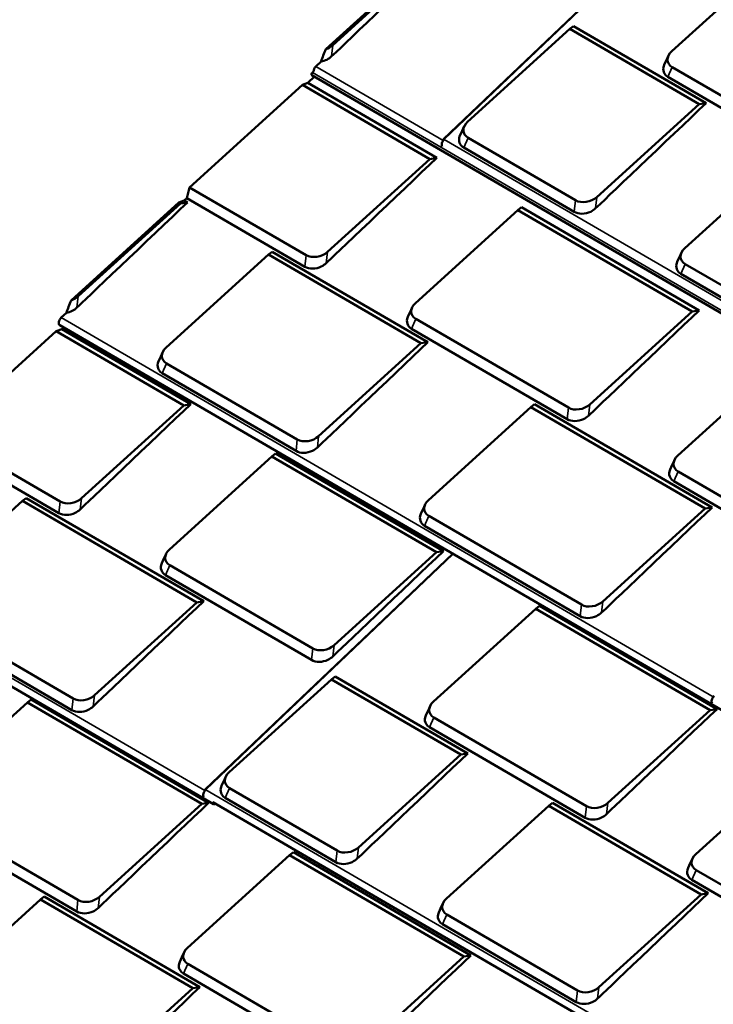
# Model space of a CAD drawing. Units: inches. Extents: x 0.6 to 33.4, y 0.4 to 21.4.
# Drawn here: x 23.7 to 26.7, y 14.7 to 19 of the extents above; entities that cross this region are included whole.
import ezdxf

# ---------------------------------------------------------------- set-up
doc = ezdxf.new("R2010")
doc.units = ezdxf.units.IN
doc.header["$LTSCALE"] = 2
doc.header["$MEASUREMENT"] = 0
doc.layers.add('Visible (ANSI)', color=7, linetype='Continuous', lineweight=50)
doc.layers.add('Visible Narrow (ANSI)', color=7, linetype='Continuous', lineweight=35)

msp = doc.modelspace()

# ---------------------------------------------------------------- linework, layer by layer
at = {"layer": 'Visible (ANSI)'}
for p, q in [((25.5626, 18.45092), (26.62232, 19.45912)), ((25.51971, 19.2611), (25.05498, 18.83935)), ((25.52664, 19.25707), (25.08558, 18.8568)), ((26.54756, 18.83017), (26.98862, 19.23044)), ((25.66653, 18.52581), (26.10759, 18.92608)), ((26.124, 18.93872), (26.10759, 18.92608)), ((26.10759, 18.92608), (26.66522, 18.60202)), ((26.124, 18.93872), (26.69531, 18.60671)), ((25.03467, 18.78619), (25.01251, 18.76511)), ((27.20691, 18.37948), (26.54935, 18.76161)), ((25.00569, 18.72082), (24.97724, 18.69376)), ((27.52048, 17.25938), (24.99516, 18.72694)), ((25.0019, 18.74287), (24.99735, 18.73854)), ((27.20194, 18.32948), (26.5307, 18.71956)), ((24.95399, 18.68509), (24.46758, 18.24366)), ((24.97724, 18.69376), (24.95399, 18.68509)), ((24.95399, 18.68509), (25.50347, 18.36577)), ((24.97724, 18.69376), (25.53355, 18.37046)), ((26.66522, 18.60202), (26.22417, 18.20175)), ((26.69531, 18.60671), (26.66522, 18.60202)), ((26.13168, 18.18798), (25.66832, 18.45726)), ((26.1267, 18.13799), (25.64967, 18.41521)), ((26.60362, 17.98123), (27.04468, 18.38151)), ((25.50347, 18.36577), (25.06241, 17.9655)), ((25.53355, 18.37046), (25.50347, 18.36577)), ((24.46758, 18.24366), (24.45577, 18.19764)), ((24.96992, 17.95173), (24.46758, 18.24366)), ((24.4213, 18.1783), (23.95658, 17.75655)), ((24.42823, 18.17427), (23.98717, 17.774)), ((24.44455, 18.18696), (24.4213, 18.1783)), ((24.4213, 18.1783), (24.42823, 18.17427)), ((24.45832, 18.17896), (24.42823, 18.17427)), ((24.45577, 18.19764), (24.44455, 18.18696)), ((24.44455, 18.18696), (24.45832, 18.17896)), ((24.96495, 17.90174), (24.45577, 18.19764)), ((25.44186, 17.74498), (25.88292, 18.14526)), ((25.89933, 18.15789), (25.88292, 18.14526)), ((25.88292, 18.14526), (26.63476, 17.70833)), ((25.89933, 18.15789), (26.66484, 17.71302)), ((24.36663, 17.55349), (24.80769, 17.95376)), ((24.8241, 17.96639), (24.80769, 17.95376)), ((24.80769, 17.95376), (25.46525, 17.57162)), ((24.8241, 17.96639), (25.49533, 17.57631)), ((27.16869, 17.58533), (26.6054, 17.91268)), ((27.16372, 17.53534), (26.58676, 17.87063)), ((23.93627, 17.70339), (23.91411, 17.68231)), ((26.63476, 17.70833), (26.1937, 17.30806)), ((26.66484, 17.71302), (26.63476, 17.70833)), ((26.10121, 17.29429), (25.44365, 17.67643)), ((23.89261, 17.62344), (23.40619, 17.182)), ((23.91585, 17.6321), (23.89261, 17.62344)), ((23.89261, 17.62344), (24.44208, 17.30411)), ((26.7632, 15.9902), (23.90792, 17.64952)), ((23.92421, 17.64005), (23.91585, 17.6321)), ((23.91585, 17.6321), (24.47216, 17.3088)), ((26.09623, 17.2443), (25.425, 17.63438)), ((25.46525, 17.57162), (25.02419, 17.17135)), ((25.49533, 17.57631), (25.46525, 17.57162)), ((24.9317, 17.15758), (24.36841, 17.48493)), ((26.57315, 17.08755), (27.01421, 17.48782)), ((24.92673, 17.10759), (24.34977, 17.44288)), ((24.44208, 17.30411), (24.00102, 16.90384)), ((24.47216, 17.3088), (24.44208, 17.30411)), ((25.49792, 16.89605), (25.93898, 17.29632)), ((25.95539, 17.30896), (25.93898, 17.29632)), ((25.93898, 17.29632), (26.69081, 16.8594)), ((25.95539, 17.30896), (26.72089, 16.86409)), ((23.90853, 16.89007), (23.40619, 17.182)), ((23.90356, 16.84008), (23.39438, 17.13598)), ((24.38048, 16.68332), (24.82154, 17.0836)), ((24.83795, 17.09623), (24.82154, 17.0836)), ((24.82154, 17.0836), (25.53189, 16.67078)), ((24.83795, 17.09623), (25.56197, 16.67547)), ((27.19102, 16.66096), (26.57494, 17.01899)), ((27.18604, 16.61097), (26.55629, 16.97694)), ((23.30524, 16.49183), (23.7463, 16.8921)), ((23.76271, 16.90474), (23.7463, 16.8921)), ((23.7463, 16.8921), (24.49814, 16.45518)), ((23.76271, 16.90474), (24.52822, 16.45987)), ((26.69081, 16.8594), (26.24975, 16.45913)), ((26.72089, 16.86409), (26.69081, 16.8594)), ((26.15726, 16.44536), (25.4997, 16.8275)), ((26.15229, 16.39537), (25.48106, 16.78545)), ((24.53439, 15.64817), (25.60274, 16.66458)), ((25.53189, 16.67078), (25.09083, 16.27051)), ((25.56197, 16.67547), (25.53189, 16.67078)), ((24.99834, 16.25674), (24.38226, 16.61477)), ((24.57052, 15.58598), (22.84653, 16.58786)), ((24.99337, 16.20675), (24.36362, 16.57272)), ((23.96459, 16.04114), (23.30703, 16.42328)), ((24.49814, 16.45518), (24.05708, 16.05491)), ((24.52822, 16.45987), (24.49814, 16.45518)), ((25.51935, 16.02741), (25.96041, 16.42768)), ((25.97682, 16.44031), (25.96041, 16.42768)), ((25.96041, 16.42768), (26.71225, 15.99076)), ((25.97682, 16.44031), (26.74233, 15.99545)), ((23.95961, 15.99115), (23.28838, 16.38122)), ((25.09579, 16.13596), (25.07938, 16.12332)), ((25.09579, 16.13596), (25.66709, 15.80395)), ((24.63832, 15.72305), (25.07938, 16.12332)), ((25.07938, 16.12332), (25.63701, 15.79926)), ((23.32668, 15.62319), (23.76774, 16.02346)), ((23.78415, 16.03609), (23.76774, 16.02346)), ((23.76774, 16.02346), (24.51957, 15.58654)), ((23.78415, 16.03609), (24.54965, 15.59123)), ((26.1787, 15.57672), (25.52114, 15.95885)), ((26.71225, 15.99076), (26.27119, 15.59048)), ((26.74233, 15.99545), (26.71225, 15.99076)), ((26.17372, 15.52672), (25.50249, 15.9168)), ((25.63701, 15.79926), (25.19595, 15.39899)), ((25.66709, 15.80395), (25.63701, 15.79926)), ((26.65064, 15.36997), (27.0917, 15.77024)), ((25.10346, 15.38522), (24.64011, 15.6545)), ((24.51957, 15.58654), (24.07851, 15.18626)), ((24.54965, 15.59123), (24.51957, 15.58654)), ((27.97198, 13.61519), (24.56799, 15.59338)), ((25.09849, 15.33523), (24.62146, 15.61245)), ((25.57541, 15.17847), (26.01647, 15.57875)), ((26.03288, 15.59138), (26.01647, 15.57875)), ((26.01647, 15.57875), (26.67403, 15.19661)), ((26.03288, 15.59138), (26.70411, 15.2013)), ((23.98602, 15.1725), (23.32846, 15.55463)), ((23.98105, 15.1225), (23.30982, 15.51258)), ((24.45797, 14.96575), (24.89903, 15.36602)), ((24.91544, 15.37866), (24.89903, 15.36602)), ((24.89903, 15.36602), (25.65086, 14.9291)), ((24.91544, 15.37866), (25.68094, 14.93379)), ((27.30999, 14.91928), (26.65243, 15.30142)), ((27.30501, 14.86929), (26.63378, 15.25937)), ((26.67403, 15.19661), (26.23297, 14.79634)), ((26.70411, 15.2013), (26.67403, 15.19661)), ((23.38273, 14.77425), (23.82379, 15.17453)), ((23.8402, 15.18716), (23.82379, 15.17453)), ((23.82379, 15.17453), (24.48135, 14.79239)), ((23.8402, 15.18716), (24.51143, 14.79708)), ((26.14048, 14.78257), (25.57719, 15.10992)), ((26.1355, 14.73258), (25.55855, 15.06787)), ((25.11731, 14.51506), (24.45975, 14.8972)), ((25.65086, 14.9291), (25.2098, 14.52883)), ((25.68094, 14.93379), (25.65086, 14.9291)), ((25.11234, 14.46507), (24.44111, 14.85515)), ((24.48135, 14.79239), (24.04029, 14.39212)), ((24.51143, 14.79708), (24.48135, 14.79239))]:
    msp.add_line(p, q, dxfattribs=at)
for centre, major_axis, ratio, start_param, end_param in [((25.03844, 18.88419), (-0.06407, -0.01844), 0.7160666, 1.6231795, 2.1722691), ((26.5947, 18.80277), (-0.06407, -0.01844), 0.7160666, 5.3138618, 6.8846581), ((25.01721, 18.75105), (-0.01089, -0.01873), 0.5755296, 4.2432202, 5.4621875), ((24.99901, 18.73357), (-0.00385, -0.00663), 0.5755296, 4.2432202, 6.2831853), ((25.71367, 18.49842), (-0.06407, -0.01844), 0.7160666, 5.3138618, 6.8846581), ((25.56997, 18.43644), (-0.01089, -0.01873), 0.5755296, 4.2432202, 6.0563824), ((25.56651, 18.44682), (-0.00391, 0.00411), 0.3697556, 5.3804042, 7.2251062), ((25.56651, 18.44682), (-0.00239, 0.00251), 0.3697556, 6.2787617, 6.3271115), ((26.17703, 18.22914), (-0.06407, -0.01844), 0.7160666, 0.6014728, 2.1722691), ((25.01527, 17.99289), (-0.06407, -0.01844), 0.7160666, 0.6014728, 2.1722691), ((26.65076, 17.95384), (-0.06407, -0.01844), 0.7160666, 5.3138618, 6.8846581), ((23.94004, 17.80139), (-0.06407, -0.01844), 0.7160666, 1.6231795, 2.1722691), ((25.489, 17.71759), (-0.06407, -0.01844), 0.7160666, 5.3138618, 6.8846581), ((23.9188, 17.66825), (-0.01089, -0.01873), 0.5755296, 4.2432202, 6.2831853), ((24.41377, 17.52609), (-0.06407, -0.01844), 0.7160666, 5.3138618, 6.8846581), ((26.14656, 17.33545), (-0.06407, -0.01844), 0.7160666, 0.6014728, 2.1722691), ((24.97705, 17.19874), (-0.06407, -0.01844), 0.7160666, 0.6014728, 2.1722691), ((26.62029, 17.06015), (-0.06407, -0.01844), 0.7160666, 5.3138618, 6.8846581), ((23.95389, 16.93123), (-0.06407, -0.01844), 0.7160666, 0.6014728, 2.1722691), ((25.54506, 16.86866), (-0.06407, -0.01844), 0.7160666, 5.3138618, 6.8846581), ((24.42761, 16.65593), (-0.06407, -0.01844), 0.7160666, 5.3138618, 6.8846581), ((26.20262, 16.48652), (-0.06407, -0.01844), 0.7160666, 0.6014728, 2.1722691), ((25.0437, 16.2979), (-0.06407, -0.01844), 0.7160666, 0.6014728, 2.1722691), ((24.00994, 16.0823), (-0.06407, -0.01844), 0.7160666, 0.6014728, 2.1722691), ((26.73444, 16.0379), (-0.01089, -0.01873), 0.5755296, 4.2432202, 6.0786323), ((25.56649, 16.00001), (-0.06407, -0.01844), 0.7160666, 5.3138618, 6.8846581), ((24.68546, 15.69566), (-0.06407, -0.01844), 0.7160666, 5.3138618, 6.8846581), ((24.54176, 15.63368), (-0.01089, -0.01873), 0.5755296, 4.2432202, 6.0786323), ((24.53829, 15.64406), (-0.00391, 0.00411), 0.3697556, 5.3804042, 7.2251062), ((24.53829, 15.64406), (-0.00239, 0.00251), 0.3697556, 6.2787617, 6.3271115), ((24.58141, 15.60471), (-0.01089, -0.01873), 0.5755296, 5.5494007, 6.9852765), ((24.58141, 15.60471), (-0.00978, -0.01683), 0.5755296, 5.7279009, 6.8384165), ((26.22405, 15.61788), (-0.06407, -0.01844), 0.7160666, 0.6014728, 2.1722691), ((25.14882, 15.42638), (-0.06407, -0.01844), 0.7160666, 0.6014728, 2.1722691), ((26.69778, 15.34258), (-0.06407, -0.01844), 0.7160666, 5.3138618, 6.8846581), ((24.03138, 15.21366), (-0.06407, -0.01844), 0.7160666, 0.6014728, 2.1722691), ((25.62254, 15.15108), (-0.06407, -0.01844), 0.7160666, 5.3138618, 6.8846581), ((24.5051, 14.93836), (-0.06407, -0.01844), 0.7160666, 5.3138618, 6.8846581), ((26.18583, 14.82373), (-0.06407, -0.01844), 0.7160666, 0.6014728, 2.1722691)]:
    msp.add_ellipse(centre, major_axis=major_axis, ratio=ratio, start_param=start_param, end_param=end_param, dxfattribs=at)
for points in [[(25.55672, 19.26176), (25.39786, 19.11062), (25.10363, 18.8307), (25.08013, 18.80834)], [(26.51471, 18.7709), (26.52089, 18.78433), (26.52707, 18.79775), (26.53325, 18.81118)], [(26.69531, 18.60671), (26.53644, 18.45557), (26.24221, 18.17564), (26.21871, 18.15329)], [(25.63368, 18.46654), (25.63986, 18.47997), (25.64604, 18.4934), (25.65222, 18.50682)], [(25.53355, 18.37046), (25.37469, 18.21932), (25.08046, 17.93939), (25.05696, 17.91704)], [(24.45832, 18.17896), (24.29945, 18.02782), (24.00522, 17.7479), (23.98172, 17.72554)], [(26.57076, 17.92196), (26.57694, 17.93539), (26.58313, 17.94882), (26.5893, 17.96225)], [(25.409, 17.68571), (25.41519, 17.69914), (25.42137, 17.71257), (25.42755, 17.726)], [(26.66484, 17.71302), (26.50598, 17.56188), (26.21175, 17.28196), (26.18825, 17.2596)], [(25.49533, 17.57631), (25.33647, 17.42517), (25.04224, 17.14525), (25.01874, 17.12289)], [(24.33377, 17.49422), (24.33995, 17.50765), (24.34614, 17.52107), (24.35231, 17.5345)], [(24.47216, 17.3088), (24.3133, 17.15766), (24.01907, 16.87774), (23.99557, 16.85538)], [(26.54029, 17.02828), (26.54648, 17.04171), (26.55266, 17.05513), (26.55884, 17.06856)], [(25.46506, 16.83678), (25.47124, 16.85021), (25.47743, 16.86364), (25.4836, 16.87706)], [(26.72089, 16.86409), (26.56203, 16.71295), (26.2678, 16.43302), (26.2443, 16.41067)], [(24.34762, 16.62406), (24.3538, 16.63748), (24.35998, 16.65091), (24.36616, 16.66434)], [(25.56197, 16.67547), (25.40311, 16.52433), (25.10888, 16.2444), (25.08538, 16.22205)], [(24.52822, 16.45987), (24.36936, 16.30873), (24.07513, 16.0288), (24.05163, 16.00645)], [(25.48649, 15.96814), (25.49268, 15.98157), (25.49886, 15.99499), (25.50504, 16.00842)], [(26.74233, 15.99545), (26.58347, 15.84431), (26.28924, 15.56438), (26.26574, 15.54203)], [(25.66709, 15.80395), (25.50823, 15.65281), (25.214, 15.37288), (25.1905, 15.35053)], [(24.60546, 15.66378), (24.61165, 15.67721), (24.61783, 15.69064), (24.62401, 15.70407)], [(24.54965, 15.59123), (24.39079, 15.44009), (24.09656, 15.16016), (24.07306, 15.1378)], [(26.61778, 15.3107), (26.62397, 15.32413), (26.63015, 15.33756), (26.63633, 15.35099)], [(26.70411, 15.2013), (26.54525, 15.05016), (26.25102, 14.77023), (26.22752, 14.74788)], [(25.54255, 15.11921), (25.54873, 15.13263), (25.55491, 15.14606), (25.56109, 15.15949)], [(24.42511, 14.90648), (24.43129, 14.91991), (24.43747, 14.93334), (24.44365, 14.94676)], [(25.68094, 14.93379), (25.52208, 14.78265), (25.22785, 14.50272), (25.20435, 14.48037)], [(24.51143, 14.79708), (24.35257, 14.64594), (24.05834, 14.36601), (24.03484, 14.34366)]]:
    msp.add_open_spline(points, degree=3, dxfattribs=at)
for points, knots in [([(25.05498, 18.83935), (25.05123, 18.83028), (25.04758, 18.821), (25.04088, 18.80336), (25.03772, 18.79474), (25.03467, 18.78619)], [-1.1071939, -1.1071939, -1.1071939, -1.1071939, -0.5358506, -0.5358506, 0, 0, 0, 0]), ([(25.08013, 18.80834), (25.07411, 18.80261), (25.06681, 18.79764), (25.05879, 18.79381), (25.05119, 18.79018), (25.04295, 18.78757), (25.03467, 18.78619)], [0, 0, 0, 0, 0.25614449, 0.25614449, 0.25614449, 0.49919531, 0.49919531, 0.49919531, 0.49919531]), ([(26.5307, 18.71956), (26.52438, 18.72324), (26.51929, 18.72807), (26.51583, 18.7337), (26.51074, 18.74196), (26.50925, 18.75192), (26.51159, 18.76192), (26.5123, 18.76493), (26.51335, 18.76793), (26.51472, 18.77089)], [0, 0, 0, 0, 0.25614449, 0.25614449, 0.25614449, 0.63261511, 0.63261511, 0.63261511, 0.74581397, 0.74581397, 0.74581397, 0.74581397]), ([(25.64967, 18.41521), (25.64335, 18.41888), (25.63826, 18.42372), (25.6348, 18.42934), (25.62971, 18.43761), (25.62822, 18.44756), (25.63056, 18.45756), (25.63127, 18.46057), (25.63232, 18.46358), (25.63369, 18.46654)], [0, 0, 0, 0, 0.25614449, 0.25614449, 0.25614449, 0.63261511, 0.63261511, 0.63261511, 0.74581397, 0.74581397, 0.74581397, 0.74581397]), ([(26.21871, 18.15329), (26.2127, 18.14756), (26.20539, 18.14259), (26.19738, 18.13876), (26.1856, 18.13313), (26.1723, 18.13002), (26.15969, 18.12995), (26.14738, 18.12989), (26.13577, 18.13272), (26.1267, 18.13799)], [0, 0, 0, 0, 0.2561445, 0.2561445, 0.2561445, 0.6326151, 0.6326151, 0.6326151, 1, 1, 1, 1]), ([(25.05696, 17.91704), (25.05094, 17.91131), (25.04364, 17.90634), (25.03562, 17.90251), (25.02384, 17.89688), (25.01054, 17.89377), (24.99793, 17.89371), (24.98562, 17.89364), (24.97401, 17.89647), (24.96495, 17.90174)], [0, 0, 0, 0, 0.2561445, 0.2561445, 0.2561445, 0.6326151, 0.6326151, 0.6326151, 1, 1, 1, 1]), ([(26.58676, 17.87063), (26.58044, 17.8743), (26.57534, 17.87914), (26.57188, 17.88476), (26.5668, 17.89303), (26.5653, 17.90299), (26.56765, 17.91299), (26.56835, 17.91599), (26.5694, 17.919), (26.57077, 17.92196)], [0, 0, 0, 0, 0.25614449, 0.25614449, 0.25614449, 0.63261511, 0.63261511, 0.63261511, 0.74581397, 0.74581397, 0.74581397, 0.74581397]), ([(23.95658, 17.75655), (23.95282, 17.74748), (23.94917, 17.73821), (23.94248, 17.72056), (23.93932, 17.71194), (23.93627, 17.70339)], [-1.1071939, -1.1071939, -1.1071939, -1.1071939, -0.5358506, -0.5358506, 0, 0, 0, 0]), ([(23.98172, 17.72554), (23.97571, 17.71982), (23.9684, 17.71484), (23.96039, 17.71101), (23.95278, 17.70738), (23.94455, 17.70477), (23.93627, 17.70339)], [0, 0, 0, 0, 0.25614449, 0.25614449, 0.25614449, 0.49919531, 0.49919531, 0.49919531, 0.49919531]), ([(25.425, 17.63438), (25.41868, 17.63805), (25.41359, 17.64289), (25.41013, 17.64851), (25.40504, 17.65678), (25.40355, 17.66674), (25.40589, 17.67674), (25.4066, 17.67974), (25.40765, 17.68275), (25.40902, 17.68571)], [0, 0, 0, 0, 0.25614449, 0.25614449, 0.25614449, 0.63261511, 0.63261511, 0.63261511, 0.74581397, 0.74581397, 0.74581397, 0.74581397]), ([(24.34977, 17.44288), (24.34345, 17.44656), (24.33835, 17.4514), (24.33489, 17.45702), (24.32981, 17.46528), (24.32831, 17.47524), (24.33066, 17.48524), (24.33136, 17.48825), (24.33241, 17.49125), (24.33378, 17.49422)], [0, 0, 0, 0, 0.25614449, 0.25614449, 0.25614449, 0.63261511, 0.63261511, 0.63261511, 0.74581397, 0.74581397, 0.74581397, 0.74581397]), ([(26.18825, 17.2596), (26.18223, 17.25387), (26.17493, 17.2489), (26.16691, 17.24507), (26.15513, 17.23944), (26.14183, 17.23633), (26.12922, 17.23627), (26.11691, 17.2362), (26.1053, 17.23903), (26.09623, 17.2443)], [0, 0, 0, 0, 0.2561445, 0.2561445, 0.2561445, 0.6326151, 0.6326151, 0.6326151, 1, 1, 1, 1]), ([(25.01874, 17.12289), (25.01272, 17.11717), (25.00542, 17.11219), (24.9974, 17.10836), (24.98562, 17.10273), (24.97232, 17.09962), (24.95971, 17.09956), (24.9474, 17.09949), (24.93579, 17.10232), (24.92673, 17.10759)], [0, 0, 0, 0, 0.2561445, 0.2561445, 0.2561445, 0.6326151, 0.6326151, 0.6326151, 1, 1, 1, 1]), ([(26.55629, 16.97694), (26.54997, 16.98062), (26.54488, 16.98545), (26.54142, 16.99108), (26.53633, 16.99934), (26.53484, 17.0093), (26.53718, 17.0193), (26.53789, 17.02231), (26.53894, 17.02531), (26.54031, 17.02827)], [0, 0, 0, 0, 0.25614449, 0.25614449, 0.25614449, 0.63261511, 0.63261511, 0.63261511, 0.74581397, 0.74581397, 0.74581397, 0.74581397]), ([(23.99557, 16.85538), (23.98955, 16.84965), (23.98225, 16.84468), (23.97424, 16.84085), (23.96246, 16.83522), (23.94916, 16.83211), (23.93654, 16.83205), (23.92424, 16.83198), (23.91263, 16.83481), (23.90356, 16.84008)], [0, 0, 0, 0, 0.2561445, 0.2561445, 0.2561445, 0.6326151, 0.6326151, 0.6326151, 1, 1, 1, 1]), ([(25.48106, 16.78545), (25.47474, 16.78912), (25.46964, 16.79396), (25.46618, 16.79958), (25.4611, 16.80785), (25.4596, 16.8178), (25.46195, 16.8278), (25.46265, 16.83081), (25.4637, 16.83382), (25.46507, 16.83678)], [0, 0, 0, 0, 0.25614449, 0.25614449, 0.25614449, 0.63261511, 0.63261511, 0.63261511, 0.74581397, 0.74581397, 0.74581397, 0.74581397]), ([(24.36362, 16.57272), (24.3573, 16.57639), (24.3522, 16.58123), (24.34874, 16.58686), (24.34366, 16.59512), (24.34216, 16.60508), (24.34451, 16.61508), (24.34521, 16.61809), (24.34626, 16.62109), (24.34763, 16.62405)], [0, 0, 0, 0, 0.25614449, 0.25614449, 0.25614449, 0.63261511, 0.63261511, 0.63261511, 0.74581397, 0.74581397, 0.74581397, 0.74581397]), ([(26.2443, 16.41067), (26.23828, 16.40494), (26.23098, 16.39997), (26.22297, 16.39614), (26.21119, 16.39051), (26.19789, 16.3874), (26.18527, 16.38733), (26.17297, 16.38727), (26.16136, 16.3901), (26.15229, 16.39537)], [0, 0, 0, 0, 0.2561445, 0.2561445, 0.2561445, 0.6326151, 0.6326151, 0.6326151, 1, 1, 1, 1]), ([(25.08538, 16.22205), (25.07936, 16.21632), (25.07206, 16.21135), (25.06405, 16.20752), (25.05227, 16.20189), (25.03897, 16.19878), (25.02635, 16.19872), (25.01404, 16.19865), (25.00244, 16.20148), (24.99337, 16.20675)], [0, 0, 0, 0, 0.2561445, 0.2561445, 0.2561445, 0.6326151, 0.6326151, 0.6326151, 1, 1, 1, 1]), ([(24.05163, 16.00645), (24.04561, 16.00072), (24.0383, 15.99575), (24.03029, 15.99192), (24.01851, 15.98629), (24.00521, 15.98318), (23.9926, 15.98311), (23.98029, 15.98305), (23.96868, 15.98588), (23.95961, 15.99115)], [0, 0, 0, 0, 0.2561445, 0.2561445, 0.2561445, 0.6326151, 0.6326151, 0.6326151, 1, 1, 1, 1]), ([(25.50249, 15.9168), (25.49617, 15.92048), (25.49108, 15.92532), (25.48762, 15.93094), (25.48253, 15.9392), (25.48104, 15.94916), (25.48338, 15.95916), (25.48409, 15.96217), (25.48514, 15.96517), (25.48651, 15.96814)], [0, 0, 0, 0, 0.25614449, 0.25614449, 0.25614449, 0.63261511, 0.63261511, 0.63261511, 0.74581397, 0.74581397, 0.74581397, 0.74581397]), ([(24.62146, 15.61245), (24.61514, 15.61612), (24.61005, 15.62096), (24.60659, 15.62658), (24.6015, 15.63485), (24.60001, 15.64481), (24.60235, 15.6548), (24.60306, 15.65781), (24.60411, 15.66082), (24.60548, 15.66378)], [0, 0, 0, 0, 0.25614449, 0.25614449, 0.25614449, 0.63261511, 0.63261511, 0.63261511, 0.74581397, 0.74581397, 0.74581397, 0.74581397]), ([(26.26574, 15.54203), (26.25972, 15.5363), (26.25241, 15.53132), (26.2444, 15.52749), (26.23262, 15.52186), (26.21932, 15.51876), (26.20671, 15.51869), (26.1944, 15.51863), (26.18279, 15.52145), (26.17372, 15.52672)], [0, 0, 0, 0, 0.2561445, 0.2561445, 0.2561445, 0.6326151, 0.6326151, 0.6326151, 1, 1, 1, 1]), ([(25.1905, 15.35053), (25.18448, 15.3448), (25.17718, 15.33983), (25.16917, 15.336), (25.15739, 15.33037), (25.14409, 15.32726), (25.13147, 15.3272), (25.11917, 15.32713), (25.10756, 15.32996), (25.09849, 15.33523)], [0, 0, 0, 0, 0.2561445, 0.2561445, 0.2561445, 0.6326151, 0.6326151, 0.6326151, 1, 1, 1, 1]), ([(26.63378, 15.25937), (26.62746, 15.26304), (26.62237, 15.26788), (26.61891, 15.2735), (26.61382, 15.28177), (26.61233, 15.29172), (26.61467, 15.30172), (26.61538, 15.30473), (26.61643, 15.30774), (26.6178, 15.3107)], [0, 0, 0, 0, 0.25614449, 0.25614449, 0.25614449, 0.63261511, 0.63261511, 0.63261511, 0.74581397, 0.74581397, 0.74581397, 0.74581397]), ([(24.07306, 15.1378), (24.06704, 15.13208), (24.05974, 15.1271), (24.05173, 15.12327), (24.03995, 15.11764), (24.02665, 15.11454), (24.01403, 15.11447), (24.00172, 15.11441), (23.99012, 15.11723), (23.98105, 15.1225)], [0, 0, 0, 0, 0.2561445, 0.2561445, 0.2561445, 0.6326151, 0.6326151, 0.6326151, 1, 1, 1, 1]), ([(25.55855, 15.06787), (25.55223, 15.07154), (25.54713, 15.07638), (25.54367, 15.08201), (25.53859, 15.09027), (25.53709, 15.10023), (25.53944, 15.11023), (25.54014, 15.11323), (25.54119, 15.11624), (25.54256, 15.1192)], [0, 0, 0, 0, 0.25614449, 0.25614449, 0.25614449, 0.63261511, 0.63261511, 0.63261511, 0.74581397, 0.74581397, 0.74581397, 0.74581397]), ([(24.44111, 14.85515), (24.43478, 14.85882), (24.42969, 14.86366), (24.42623, 14.86928), (24.42115, 14.87755), (24.41965, 14.8875), (24.422, 14.8975), (24.4227, 14.90051), (24.42375, 14.90352), (24.42512, 14.90648)], [0, 0, 0, 0, 0.25614449, 0.25614449, 0.25614449, 0.63261511, 0.63261511, 0.63261511, 0.74581397, 0.74581397, 0.74581397, 0.74581397]), ([(26.22752, 14.74788), (26.2215, 14.74215), (26.2142, 14.73718), (26.20618, 14.73335), (26.1944, 14.72772), (26.1811, 14.72461), (26.16849, 14.72455), (26.15618, 14.72448), (26.14457, 14.72731), (26.1355, 14.73258)], [0, 0, 0, 0, 0.2561445, 0.2561445, 0.2561445, 0.6326151, 0.6326151, 0.6326151, 1, 1, 1, 1])]:
    msp.add_open_spline(points, degree=3, knots=knots, dxfattribs=at)
at = {"layer": 'Visible Narrow (ANSI)'}
for p, q in [((25.56528, 18.4505), (26.62426, 19.458)), ((25.08013, 18.80834), (25.08558, 18.8568)), ((25.56143, 18.44611), (25.01251, 18.76511)), ((26.5307, 18.71956), (26.54935, 18.76161)), ((27.52268, 17.27098), (24.99735, 18.73854)), ((28.96259, 16.47618), (25.56528, 18.4505)), ((25.64967, 18.41521), (25.66832, 18.45726)), ((26.1267, 18.13799), (26.13168, 18.18798)), ((26.21871, 18.15329), (26.22417, 18.20175)), ((24.96495, 17.90174), (24.96992, 17.95173)), ((25.05696, 17.91704), (25.06241, 17.9655)), ((26.58676, 17.87063), (26.6054, 17.91268)), ((23.98172, 17.72554), (23.98717, 17.774)), ((26.72626, 16.04806), (23.91411, 17.68231)), ((25.425, 17.63438), (25.44365, 17.67643)), ((24.34977, 17.44288), (24.36841, 17.48493)), ((26.09623, 17.2443), (26.10121, 17.29429)), ((26.18825, 17.2596), (26.1937, 17.30806)), ((24.92673, 17.10759), (24.9317, 17.15758)), ((25.01874, 17.12289), (25.02419, 17.17135)), ((26.55629, 16.97694), (26.57494, 17.01899)), ((23.90356, 16.84008), (23.90853, 16.89007)), ((23.99557, 16.85538), (24.00102, 16.90384)), ((25.48106, 16.78545), (25.4997, 16.8275)), ((24.53707, 15.64774), (25.60469, 16.66346)), ((24.53358, 15.64384), (22.85272, 16.62065)), ((24.36362, 16.57272), (24.38226, 16.61477)), ((26.15229, 16.39537), (26.15726, 16.44536)), ((26.2443, 16.41067), (26.24975, 16.45913)), ((24.99337, 16.20675), (24.99834, 16.25674)), ((25.08538, 16.22205), (25.09083, 16.27051)), ((23.95961, 15.99115), (23.96459, 16.04114)), ((24.05163, 16.00645), (24.05708, 16.05491)), ((25.50249, 15.9168), (25.52114, 15.95885)), ((27.93438, 13.67342), (24.53707, 15.64774)), ((24.62146, 15.61245), (24.64011, 15.6545)), ((26.17372, 15.52672), (26.1787, 15.57672)), ((26.26574, 15.54203), (26.27119, 15.59048)), ((25.09849, 15.33523), (25.10346, 15.38522)), ((25.1905, 15.35053), (25.19595, 15.39899)), ((26.63378, 15.25937), (26.65243, 15.30142)), ((23.98105, 15.1225), (23.98602, 15.1725)), ((24.07306, 15.1378), (24.07851, 15.18626)), ((25.55855, 15.06787), (25.57719, 15.10992)), ((24.44111, 14.85515), (24.45975, 14.8972)), ((26.1355, 14.73258), (26.14048, 14.78257)), ((26.22752, 14.74788), (26.23297, 14.79634))]:
    msp.add_line(p, q, dxfattribs=at)

doc.saveas('drawing.dxf')
